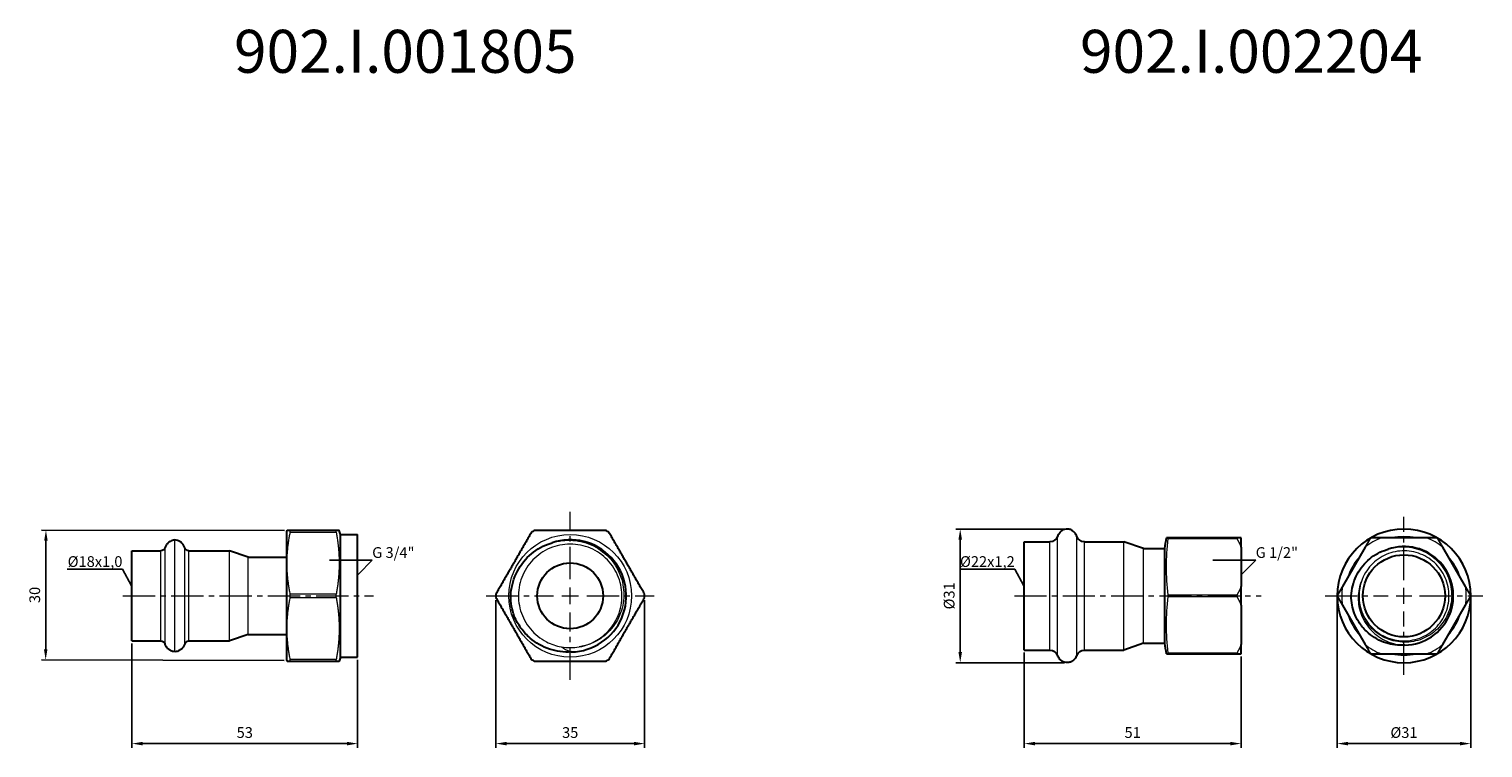
# Model space of a CAD drawing. Units: millimetres. Extents: x 212 to 2340, y 749 to 924.
# Drawn here: x 820 to 1158, y 757 to 924 of the extents above; entities that cross this region are included whole.
import ezdxf
from ezdxf import colors
from ezdxf.entities.mleader import LeaderData, LeaderLine
from ezdxf.math import Vec2, Vec3

# ---------------------------------------------------------------- set-up
doc = ezdxf.new("R2010")
doc.units = ezdxf.units.MM
doc.header["$LTSCALE"] = 10
doc.linetypes.add('ACAD_ISO04W100', pattern=[30, 24, -3, 0, -3])
doc.linetypes.add('CENTER2', pattern=[1.125, 0.75, -0.125, 0.125, -0.125])
doc.layers.get('0').update_dxf_attribs({"color": 220})
for name, color, linetype, lineweight in [('Осевая', 1, 'ACAD_ISO04W100', 15), ('Основная толстая', 7, 'Continuous', 30), ('Основная тонкая', 7, 'Continuous', 15), ('Размеры', 7, 'Continuous', 18)]:
    doc.layers.add(name, color=color, linetype=linetype, lineweight=lineweight)
doc.styles.get("Standard").update_dxf_attribs({"font": 'arial.ttf'})
doc.styles.add('VALтекст', font='isocpeur.ttf', dxfattribs={"height": 2.5})
doc.dimstyles.new('VALразмер1', dxfattribs={"dimtxt": 2.5, "dimasz": 2.5, "dimexe": 1, "dimexo": 0.6, "dimgap": 1, "dimtad": 1, "dimdec": 1, "dimdsep": 46, "dimtxsty": 'VALтекст', "dimcen": 2.5, "dimclrt": 256, "dimadec": 0, "dimazin": 0, "dimtfac": 1, "dimtdec": 1, "dimtmove": 0, "dimatfit": 3, "dimfxl": 1, "dimarcsym": 0})

# ---------------------------------------------------------------- blocks, each defined once
blk = doc.blocks.new('*U31')
at = {"layer": 'Осевая', "color": 0, "linetype": 'CENTER2', "transparency": 16777216}
blk.add_line((-20.06, 0), (38.3, 0), dxfattribs=at)
blk = doc.blocks.new('A$Ca048c1c3')
at = {"layer": 'Основная толстая', "extrusion": (0, 1, -2.22045e-16)}
for p, q in [((-16.5, 15.02), (-16.44, 15.2)), ((-16.5, -15.02), (-16.5, 15.02)), ((-5, 15.2), (-15.7, 15.2)), ((-4, 14.27), (-4.31, 15.2)), ((-4, -14.27), (-4, 14.27)), ((-4, 14.27), (0, 14.27)), ((0, -14.27), (0, 14.27)), ((-52.55, -10.5), (-52.55, 10.5)), ((-52.55, 10.5), (-45.8, 10.5)), ((-39.3, 10.5), (-29.85, 10.5)), ((-25.5, 9.01), (-29.85, 10.5)), ((-25.5, 9.01), (-16.5, 9.01)), ((-25.5, -9.01), (-29.85, -10.5)), ((-25.5, -9.01), (-16.5, -9.01)), ((-52.55, -10.5), (-45.8, -10.5)), ((-39.3, -10.5), (-29.85, -10.5)), ((-16.5, -15.02), (-16.44, -15.2)), ((-15.7, -15.2), (-5, -15.2)), ((-4, -14.27), (-4.31, -15.2)), ((-4, -14.27), (0, -14.27))]:
    blk.add_line(p, q, dxfattribs=at)
at = {"layer": 'Основная толстая', "extrusion": (0, -2.22045e-16, -1)}
for centre, start, end in [((45.8, 11.5), 199.4009, 270), ((39.3, 11.5), 270, 340.5991), ((45.8, -11.5), 90, 160.5991), ((39.3, -11.5), 19.4009, 90)]:
    blk.add_arc(centre, 1, start, end, dxfattribs=at)
at = {"layer": 'Основная толстая'}
for points, weights in [([(-15.7, 15.2), (-16.44, 15.2), (-16.44, 15.2)], [1, 1.06981539796, 1.06981539796]), ([(-4.31, 15.2), (-4.31, 15.2), (-5, 15.2)], [1.06981539796, 1.06981539796, 1]), ([(-16.44, -15.2), (-16.44, -15.2), (-15.7, -15.2)], [1.06981539796, 1.06981539796, 1]), ([(-5, -15.2), (-4.31, -15.2), (-4.31, -15.2)], [1, 1.06981539796, 1.06981539796])]:
    blk.add_rational_spline(points, weights, degree=2, dxfattribs=at)
for points, knots in [([(-42.55, 13), (-42.75, 13), (-42.94, 12.97), (-43.32, 12.86), (-43.5, 12.78), (-43.85, 12.57), (-44.02, 12.44), (-44.31, 12.14), (-44.45, 11.97), (-44.68, 11.59), (-44.78, 11.38), (-44.85, 11.17)], [3.141593, 3.141593, 3.141593, 3.141593, 3.375783, 3.375783, 3.609974, 3.609974, 3.844164, 3.844164, 4.078355, 4.078355, 4.312545, 4.312545, 4.312545, 4.312545]), ([(-40.25, 11.17), (-40.32, 11.38), (-40.42, 11.59), (-40.65, 11.97), (-40.79, 12.14), (-41.08, 12.44), (-41.25, 12.57), (-41.6, 12.78), (-41.78, 12.86), (-42.16, 12.97), (-42.35, 13), (-42.55, 13)], [1.97064, 1.97064, 1.97064, 1.97064, 2.204831, 2.204831, 2.439021, 2.439021, 2.673212, 2.673212, 2.907402, 2.907402, 3.141593, 3.141593, 3.141593, 3.141593]), ([(-42.55, -13), (-42.75, -13), (-42.94, -12.97), (-43.32, -12.86), (-43.5, -12.78), (-43.85, -12.57), (-44.02, -12.44), (-44.31, -12.14), (-44.45, -11.97), (-44.68, -11.59), (-44.78, -11.38), (-44.85, -11.17)], [3.141593, 3.141593, 3.141593, 3.141593, 3.375783, 3.375783, 3.609974, 3.609974, 3.844164, 3.844164, 4.078355, 4.078355, 4.312545, 4.312545, 4.312545, 4.312545]), ([(-40.25, -11.17), (-40.32, -11.38), (-40.42, -11.59), (-40.65, -11.97), (-40.79, -12.14), (-41.08, -12.44), (-41.25, -12.57), (-41.6, -12.78), (-41.78, -12.86), (-42.16, -12.97), (-42.35, -13), (-42.55, -13)], [1.97064, 1.97064, 1.97064, 1.97064, 2.204831, 2.204831, 2.439021, 2.439021, 2.673212, 2.673212, 2.907402, 2.907402, 3.141593, 3.141593, 3.141593, 3.141593])]:
    blk.add_open_spline(points, degree=3, knots=knots, dxfattribs=at)
at = {"layer": 'Основная тонкая', "extrusion": (0, 1, -2.22045e-16)}
for p, q in [((-15.7, 14.8), (-15.7, 15.2)), ((-15.7, 14.8), (-5, 14.8)), ((-5, 14.8), (-5, 15.2)), ((-45.8, -10.5), (-45.8, 10.5)), ((-44.85, -11.17), (-44.85, 11.17)), ((-42.55, -13), (-42.55, 13)), ((-40.25, -11.17), (-40.25, 11.17)), ((-39.3, -10.5), (-39.3, 10.5)), ((-29.85, -10.5), (-29.85, 10.5)), ((-25.5, -9.01), (-25.5, 9.01)), ((-5, 0.4), (-15.7, 0.4)), ((-15.7, -0.4), (-15.7, 0.4)), ((-5, -0.4), (-5, 0.4)), ((-15.7, -0.4), (-5, -0.4)), ((-5, -14.8), (-15.7, -14.8)), ((-15.7, -15.2), (-15.7, -14.8)), ((-5, -15.2), (-5, -14.8))]:
    blk.add_line(p, q, dxfattribs=at)
at = {"layer": 'Основная тонкая'}
for points in [[(-15.7, 0.4), (-17.09, 7.6), (-15.7, 14.8)], [(-5, 14.8), (-3.7, 7.6), (-5, 0.4)], [(-15.7, -14.8), (-17.09, -7.6), (-15.7, -0.4)], [(-5, -0.4), (-3.7, -7.6), (-5, -14.8)]]:
    blk.add_rational_spline(points, [1, 1.13963079592, 1], degree=2, dxfattribs=at)
at = {"layer": 'Осевая', "linetype": 'CENTER2'}
blk.add_blockref('*U31', (-34.58, 0), dxfattribs=at)
blk = doc.blocks.new('*U33')
at = {"layer": 'Осевая', "color": 0, "linetype": 'CENTER2', "transparency": 16777216}
for p, q in [((0, 3.88), (0, 19.53)), ((-19.53, 0), (-3.88, 0)), ((3.88, 0), (19.53, 0)), ((0, -19.53), (0, -3.88))]:
    blk.add_line(p, q, dxfattribs=at)
at = {"layer": 'Осевая', "color": 0, "linetype": 'Continuous', "transparency": 16777216}
for p, q in [((-1.94, 0), (1.94, 0)), ((0, -1.94), (0, 1.94))]:
    blk.add_line(p, q, dxfattribs=at)
blk = doc.blocks.new('A$Cf30595da')
at = {"layer": 'Основная толстая'}
blk.add_circle((0, 0), 7.66, dxfattribs=at)
for radius, start, end in [(17.32, 118.6605, 121.3395), (17.32, 58.6605, 61.3395), (13.05, 271.1111, 108.8889), (17.32, 178.6605, 181.3395), (17.32, 358.6605, 1.3395), (17.32, 238.6605, 241.3395), (17.32, 298.6605, 301.3395)]:
    blk.add_arc((0, 0), radius, start, end, dxfattribs=at)
at = {"layer": 'Основная толстая', "extrusion": (-4.93038e-32, -2.22045e-16, -1)}
blk.add_arc((0, 0), 13.85, 340, 0, dxfattribs=at)
at = {"layer": 'Основная толстая'}
for points in [[(-9.01, 14.8), (-13.16, 7.6), (-17.32, 0.4)], [(8.31, 15.2), (0, 15.2), (-8.31, 15.2)], [(17.32, 0.4), (13.16, 7.6), (9.01, 14.8)], [(-17.32, -0.4), (-13.16, -7.6), (-9.01, -14.8)], [(9.01, -14.8), (13.16, -7.6), (17.32, -0.4)], [(-8.31, -15.2), (0, -15.2), (8.31, -15.2)]]:
    blk.add_rational_spline(points, [1, 1.13963079592, 1], degree=2, dxfattribs=at)
for points, knots in [([(-13.85, 0), (-13.77, 1.78), (-13.34, 3.53), (-11.85, 6.74), (-10.8, 8.17), (-8.25, 10.53), (-6.77, 11.44), (-4.85, 12.15), (-4.54, 12.26), (-4.22, 12.35)], [0, 0, 0, 0, 0.535712, 0.535712, 1.061835, 1.061835, 1.578365, 1.578365, 1.677452, 1.677452, 1.677452, 1.677452]), ([(0.25, -13.05), (0.24, -13.05), (0.23, -13.05), (-1.48, -13.16), (-3.2, -12.94), (-6.48, -11.84), (-8.01, -10.97), (-10.13, -9.14), (-10.84, -8.36), (-12.08, -6.65), (-12.61, -5.72), (-13.01, -4.74)], [1.954109, 1.954109, 1.954109, 1.954109, 1.956841, 1.956841, 2.469983, 2.469983, 2.99269, 2.99269, 3.307399, 3.307399, 3.625514, 3.625514, 3.625514, 3.625514])]:
    blk.add_open_spline(points, degree=3, knots=knots, dxfattribs=at)
at = {"layer": 'Основная тонкая'}
blk.add_circle((0, 0), 14.27, dxfattribs=at)
blk.add_arc((0, 0), 12.05, 260, 280, dxfattribs=at)
for points, knots in [([(2.09, -11.87), (3.69, -11.59), (5.22, -10.98), (6.58, -10.1), (7.93, -9.21), (9.11, -8.06), (10.01, -6.71), (10.91, -5.37), (11.53, -3.85), (11.84, -2.26), (12.14, -0.67), (12.12, 0.98), (11.78, 2.56), (11.43, 4.13), (10.77, 5.64), (9.84, 6.96), (8.9, 8.28), (7.7, 9.41), (6.33, 10.25), (4.95, 11.1), (3.41, 11.67), (1.81, 11.91), (0.21, 12.16), (-1.44, 12.07), (-3, 11.67), (-4.57, 11.27), (-6.05, 10.54), (-7.33, 9.56), (-8.62, 8.58), (-9.7, 7.33), (-10.49, 5.93), (-11.29, 4.52), (-11.79, 2.95), (-11.97, 1.35), (-12.16, -0.26), (-12.01, -1.9), (-11.54, -3.45), (-11.08, -5), (-10.3, -6.45), (-9.27, -7.7), (-8.24, -8.94), (-6.95, -9.97), (-5.52, -10.71), (-4.44, -11.27), (-3.28, -11.66), (-2.09, -11.87)], [-7.679449, -7.679449, -7.679449, -7.679449, -7.27668, -7.27668, -7.27668, -6.874093, -6.874093, -6.874093, -6.471675, -6.471675, -6.471675, -6.069414, -6.069414, -6.069414, -5.667296, -5.667296, -5.667296, -5.265309, -5.265309, -5.265309, -4.863439, -4.863439, -4.863439, -4.460524, -4.460524, -4.460524, -4.057981, -4.057981, -4.057981, -3.655757, -3.655757, -3.655757, -3.2538, -3.2538, -3.2538, -2.850984, -2.850984, -2.850984, -2.448832, -2.448832, -2.448832, -2.046203, -2.046203, -2.046203, -1.745329, -1.745329, -1.745329, -1.745329]), ([(-4.22, 12.35), (-3.86, 12.46), (-3.5, 12.56), (-1.48, 13.01), (0.23, 13.05), (3.54, 12.48), (5.11, 11.88), (7.94, 10.11), (9.16, 8.97), (11.08, 6.29), (11.76, 4.78), (12.52, 1.6), (12.58, -0.04), (12.07, -3.24), (11.51, -4.77), (9.84, -7.51), (8.76, -8.69), (6.68, -10.22), (5.82, -10.71), (4.01, -11.46), (3.06, -11.72), (2.09, -11.87)], [3.562048, 3.562048, 3.562048, 3.562048, 3.676303, 3.676303, 4.183414, 4.183414, 4.686004, 4.686004, 5.184072, 5.184072, 5.677617, 5.677617, 6.166639, 6.166639, 6.651135, 6.651135, 7.131106, 7.131106, 7.42718, 7.42718, 7.721479, 7.721479, 7.721479, 7.721479]), ([(-2.09, -11.87), (-1.43, -12.3), (-0.73, -12.66), (0.08, -12.98), (0.17, -13.02), (0.25, -13.05)], [0, 0, 0, 0, 0.2403365, 0.2403365, 0.2679265, 0.2679265, 0.2679265, 0.2679265])]:
    blk.add_open_spline(points, degree=3, knots=knots, dxfattribs=at)
at = {"layer": 'Осевая', "linetype": 'CENTER2'}
blk.add_blockref('*U33', (0, 0), dxfattribs=at)
blk = doc.blocks.new('*D34')
at = {"layer": 'Defpoints', "color": 0, "transparency": 16777216}
for p in [(843.58, 781.98, -4.4), (896.13, 778.21, -4.4), (896.13, 758.1)]:
    blk.add_point(p, dxfattribs=at)
at = {"layer": 'Размеры', "color": 0, "lineweight": -2, "transparency": 16777216}
for p, q in [((843.58, 781.38), (843.58, 757.1)), ((896.13, 777.61), (896.13, 757.1)), ((846.08, 758.1), (893.63, 758.1))]:
    blk.add_line(p, q, dxfattribs=at)
at = {"layer": 'Размеры', "color": 0, "transparency": 16777216}
for points in [[(846.08, 758.51), (846.08, 757.68), (843.58, 758.1)], [(893.63, 758.51), (893.63, 757.68), (896.13, 758.1)]]:
    blk.add_solid(points, dxfattribs=at)
at = {"layer": 'Размеры', "transparency": 16777216, "insert": (869.85, 760.35), "char_height": 2.5, "attachment_point": 5, "style": 'VALтекст'}
blk.add_mtext('53', dxfattribs=at)
blk = doc.blocks.new('*D35')
at = {"layer": 'Defpoints', "color": 0, "transparency": 16777216}
for p in [(879.69, 807.68, -4.4), (823.5, 777.57), (879.63, 777.46, -4.4)]:
    blk.add_point(p, dxfattribs=at)
at = {"layer": 'Размеры', "color": 0, "lineweight": -2, "transparency": 16777216}
for p, q in [((879.09, 807.68), (822.56, 807.8)), ((823.56, 805.3), (823.51, 780.07)), ((879.03, 777.46), (822.5, 777.57))]:
    blk.add_line(p, q, dxfattribs=at)
at = {"layer": 'Размеры', "color": 0, "transparency": 16777216}
for points in [[(823.14, 805.3), (823.97, 805.29), (823.56, 807.8)], [(823.09, 780.07), (823.92, 780.07), (823.5, 777.57)]]:
    blk.add_solid(points, dxfattribs=at)
at = {"layer": 'Размеры', "transparency": 16777216, "insert": (821.28, 792.69), "char_height": 2.5, "attachment_point": 5, "rotation": 89.8829, "style": 'VALтекст'}
blk.add_mtext('30', dxfattribs=at)
blk = doc.blocks.new('*D36')
at = {"layer": 'Defpoints', "color": 0, "transparency": 16777216}
for p in [(928.3, 792.08, -4.4), (962.93, 792.08, -4.4), (962.93, 758.1)]:
    blk.add_point(p, dxfattribs=at)
at = {"layer": 'Размеры', "color": 0, "lineweight": -2, "transparency": 16777216}
for p, q in [((928.3, 791.48), (928.3, 757.1)), ((962.93, 791.48), (962.93, 757.1)), ((930.8, 758.1), (960.43, 758.1))]:
    blk.add_line(p, q, dxfattribs=at)
at = {"layer": 'Размеры', "color": 0, "transparency": 16777216}
for points in [[(930.8, 758.51), (930.8, 757.68), (928.3, 758.1)], [(960.43, 758.51), (960.43, 757.68), (962.93, 758.1)]]:
    blk.add_solid(points, dxfattribs=at)
at = {"layer": 'Размеры', "transparency": 16777216, "insert": (945.61, 760.35), "char_height": 2.5, "attachment_point": 5, "style": 'VALтекст'}
blk.add_mtext('35', dxfattribs=at)
blk = doc.blocks.new('_Dot')
at = {"color": 0, "linetype": 'ByBlock', "lineweight": -2}
blk.add_line((-0.5, 0), (-1, 0), dxfattribs=at)
at = {"color": 0, "linetype": 'ByBlock', "const_width": 0.5}
blk.add_lwpolyline([(-0.25, 0, 1), (0.25, 0, 1)], format="xyb", close=True, dxfattribs=at)
blk = doc.blocks.new('*U39')
at = {"layer": 'Осевая', "color": 0, "linetype": 'CENTER2', "transparency": 16777216}
blk.add_line((-20.89, 0), (36.53, 0), dxfattribs=at)
blk = doc.blocks.new('A$C7c9cb1ad')
at = {"layer": 'Основная толстая', "extrusion": (0, 1, -2.22045e-16)}
for p, q in [((-50.5, -12.6), (-50.5, 12.6)), ((-50.5, 12.6), (-44.5, 12.6)), ((-36.5, 12.6), (-27.3, 12.6)), ((-22.73, 11), (-27.3, 12.6)), ((-22.73, 11), (-17.73, 11)), ((-17.73, -11), (-17.73, 11)), ((-1, 13.5), (-17, 13.5)), ((0, 11.33), (0, 13.5)), ((0, 11.33), (0, 2.17)), ((0, -2.17), (0, 2.17)), ((0, -2.17), (0, -11.33)), ((-50.5, -12.6), (-44.5, -12.6)), ((-36.5, -12.6), (-27.3, -12.6)), ((-22.73, -11), (-27.3, -12.6)), ((-22.73, -11), (-17.73, -11)), ((-17, -13.5), (-1, -13.5)), ((0, -13.5), (0, -11.33))]:
    blk.add_line(p, q, dxfattribs=at)
at = {"layer": 'Основная толстая', "extrusion": (0, -2.22045e-16, -1)}
for centre, radius, start, end in [((44.5, 14.44), 1.84, 200.7325, 270), ((36.5, 14.44), 1.84, 270, 339.2675), ((-25.9, 6.26), 43.89, 6.2011, 9.4963), ((44.5, -14.44), 1.84, 90, 159.2675), ((36.5, -14.44), 1.84, 20.7325, 90), ((-25.9, -6.26), 43.89, 350.5037, 353.7989)]:
    blk.add_arc(centre, radius, start, end, dxfattribs=at)
at = {"layer": 'Основная толстая'}
for points in [[(-38.22, 13.79), (-38.35, 14.12), (-38.53, 14.43), (-38.93, 14.91), (-39.16, 15.1), (-39.62, 15.37), (-39.85, 15.46), (-40.31, 15.55), (-40.53, 15.56), (-40.98, 15.51), (-41.2, 15.44), (-41.63, 15.24), (-41.83, 15.1), (-42.23, 14.74), (-42.41, 14.52), (-42.64, 14.11), (-42.71, 13.96), (-42.78, 13.79)], [(-38.22, -13.79), (-38.35, -14.12), (-38.53, -14.43), (-38.93, -14.91), (-39.16, -15.1), (-39.62, -15.37), (-39.85, -15.46), (-40.31, -15.55), (-40.53, -15.56), (-40.98, -15.51), (-41.2, -15.44), (-41.63, -15.24), (-41.83, -15.1), (-42.23, -14.74), (-42.41, -14.52), (-42.64, -14.11), (-42.71, -13.96), (-42.78, -13.79)]]:
    blk.add_open_spline(points, degree=3, knots=[-4.286031, -4.286031, -4.286031, -4.286031, -3.922099, -3.922099, -3.597339, -3.597339, -3.307943, -3.307943, -3.038059, -3.038059, -2.770139, -2.770139, -2.488014, -2.488014, -2.177969, -2.177969, -1.997154, -1.997154, -1.997154, -1.997154], dxfattribs=at)
for points in [[(-17, 13.5), (-17.28, 13.5), (-17.38, 13.5), (-17.38, 13.5)], [(-17.38, -13.5), (-17.38, -13.5), (-17.28, -13.5), (-17, -13.5)]]:
    blk.add_open_spline(points, degree=3, dxfattribs=at)
for points in [[(0, 13.5), (-0.41, 13.5), (-1, 13.5)], [(-1, -13.5), (-0.41, -13.5), (0, -13.5)]]:
    blk.add_rational_spline(points, [1, 1.00301481982, 1], degree=2, dxfattribs=at)
at = {"layer": 'Основная тонкая', "extrusion": (0, 1, -2.22045e-16)}
for p, q in [((-42.78, -13.79), (-42.78, 13.79)), ((-38.22, -13.79), (-38.22, 13.79)), ((-44.5, -12.6), (-44.5, 12.6)), ((-36.5, -12.6), (-36.5, 12.6)), ((-27.3, -12.6), (-27.3, 12.6)), ((-22.73, -11), (-22.73, 11)), ((-17, 13.35), (-17, 13.5)), ((-17, 13.35), (-1, 13.35)), ((-1, 13.35), (-1, 13.5)), ((-1, 0.15), (-17, 0.15)), ((-17, -0.15), (-17, 0.15)), ((-1, -0.15), (-1, 0.15)), ((-17, -0.15), (-1, -0.15)), ((-1, -13.35), (-17, -13.35)), ((-17, -13.5), (-17, -13.35)), ((-1, -13.5), (-1, -13.35))]:
    blk.add_line(p, q, dxfattribs=at)
at = {"layer": 'Основная тонкая'}
for points in [[(-17, 0.15), (-17.28, 2.41), (-17.38, 4.64), (-17.38, 6.75), (-17.38, 8.86), (-17.28, 11.09), (-17, 13.35)], [(-17, -13.35), (-17.28, -11.09), (-17.38, -8.86), (-17.38, -6.75), (-17.38, -4.64), (-17.28, -2.41), (-17, -0.15)]]:
    blk.add_open_spline(points, degree=3, knots=[-0.731217, -0.731217, -0.731217, -0.731217, 0, 0, 0, 0.731217, 0.731217, 0.731217, 0.731217], dxfattribs=at)
for points in [[(-1, 13.35), (-0.41, 12.31), (0, 11.33)], [(0, 2.17), (-0.41, 1.19), (-1, 0.15)], [(-1, -0.15), (-0.41, -1.19), (0, -2.17)], [(0, -11.33), (-0.41, -12.31), (-1, -13.35)]]:
    blk.add_rational_spline(points, [1, 1.00301481982, 1], degree=2, dxfattribs=at)
at = {"layer": 'Осевая', "linetype": 'CENTER2'}
blk.add_blockref('*U39', (-31.9, 0), dxfattribs=at)
blk = doc.blocks.new('*U41')
at = {"layer": 'Осевая', "color": 0, "linetype": 'CENTER2', "transparency": 16777216}
for p, q in [((0, 3.65), (0, 18.38)), ((-18.38, 0), (-3.65, 0)), ((3.65, 0), (18.38, 0)), ((0, -18.38), (0, -3.65))]:
    blk.add_line(p, q, dxfattribs=at)
at = {"layer": 'Осевая', "color": 0, "linetype": 'Continuous', "transparency": 16777216}
for p, q in [((-1.83, 0), (1.83, 0)), ((0, -1.83), (0, 1.83))]:
    blk.add_line(p, q, dxfattribs=at)
blk = doc.blocks.new('A$Cda077429')
at = {"layer": 'Основная толстая', "extrusion": (2.22045e-16, 1, -2.22045e-16)}
for p, q in [((-9.05, 11.33), (-14.34, 2.17)), ((5.29, 13.5), (-5.29, 13.5)), ((14.34, 2.17), (9.05, 11.33)), ((-14.34, -2.17), (-9.05, -11.33)), ((9.05, -11.33), (14.34, -2.17)), ((15.5, 0), (15.55, 0)), ((-5.29, -13.5), (5.29, -13.5))]:
    blk.add_line(p, q, dxfattribs=at)
at = {"layer": 'Основная толстая', "extrusion": (-4.93038e-32, -2.22045e-16, -1)}
blk.add_circle((0, 0), 15.55, dxfattribs=at)
at = {"layer": 'Основная толстая'}
blk.add_circle((0, 0), 9.55, dxfattribs=at)
for radius, start, end in [(15.5, 119.4287, 120.5713), (11.48, 271.1111, 108.8889), (15.5, 59.4287, 60.5713), (15.5, 179.4287, 180.5713), (15.5, 359.4287, 0.5713), (15.5, 239.4287, 240.5713), (15.5, 299.4287, 300.5713)]:
    blk.add_arc((0, 0), radius, start, end, dxfattribs=at)
at = {"layer": 'Основная толстая', "extrusion": (-4.93038e-32, -2.22045e-16, -1)}
blk.add_arc((0, 0), 12.28, 340, 0, dxfattribs=at)
at = {"layer": 'Основная толстая'}
for points, knots in [([(-12.28, 0), (-12.19, 1.58), (-11.8, 3.13), (-10.47, 5.95), (-9.54, 7.21), (-7.28, 9.27), (-5.97, 10.07), (-4.27, 10.69), (-4, 10.78), (-3.71, 10.86)], [0, 0, 0, 0, 0.474118, 0.474118, 0.938649, 0.938649, 1.39359, 1.39359, 1.481627, 1.481627, 1.481627, 1.481627]), ([(0.22, -11.47), (0.22, -11.47), (0.22, -11.47), (-1.29, -11.59), (-2.8, -11.4), (-5.7, -10.46), (-7.06, -9.7), (-8.94, -8.09), (-9.58, -7.41), (-10.7, -5.89), (-11.17, -5.07), (-11.53, -4.2)], [1.709343, 1.709343, 1.709343, 1.709343, 1.710261, 1.710261, 2.161744, 2.161744, 2.622787, 2.622787, 2.902192, 2.902192, 3.185027, 3.185027, 3.185027, 3.185027])]:
    blk.add_open_spline(points, degree=3, knots=knots, dxfattribs=at)
for points in [[(-7.88, 13.35), (-8.48, 12.31), (-9.05, 11.33)], [(-5.29, 13.5), (-6.41, 13.5), (-7.62, 13.5)], [(7.62, 13.5), (6.41, 13.5), (5.29, 13.5)], [(9.05, 11.33), (8.48, 12.31), (7.88, 13.35)], [(-14.34, 2.17), (-14.9, 1.19), (-15.5, 0.15)], [(15.5, 0.15), (14.9, 1.19), (14.34, 2.17)], [(-15.5, -0.15), (-14.9, -1.19), (-14.34, -2.17)], [(14.34, -2.17), (14.9, -1.19), (15.5, -0.15)], [(-9.05, -11.33), (-8.48, -12.31), (-7.88, -13.35)], [(-7.62, -13.5), (-6.41, -13.5), (-5.29, -13.5)], [(5.29, -13.5), (6.41, -13.5), (7.62, -13.5)], [(7.88, -13.35), (8.48, -12.31), (9.05, -11.33)]]:
    blk.add_rational_spline(points, [1, 1.00301481982, 1], degree=2, dxfattribs=at)
at = {"layer": 'Основная тонкая'}
for radius, start, end in [(13.79, 78.2155, 101.7845), (14.5, 111.4033, 128.5967), (14.5, 51.4033, 68.5967), (13.79, 138.2155, 161.7845), (13.79, 18.2155, 41.7845), (10.47, 160, 180), (14.5, 171.4033, 188.5967), (14.5, 351.4033, 8.5967), (13.79, 198.2155, 221.7845), (13.79, 318.2155, 341.7845), (14.5, 231.4033, 248.5967), (13.79, 258.2155, 281.7845), (14.5, 291.4033, 308.5967)]:
    blk.add_arc((0, 0), radius, start, end, dxfattribs=at)
for points, knots in [([(-3.71, 10.86), (-2.81, 11.15), (-1.87, 11.33), (0.56, 11.48), (2.05, 11.29), (4.85, 10.34), (6.14, 9.6), (8.35, 7.67), (9.26, 6.51), (10.57, 3.9), (10.96, 2.49), (11.18, -0.4), (11.01, -1.84), (10.12, -4.58), (9.42, -5.84), (7.57, -8.02), (6.45, -8.92), (3.93, -10.22), (2.56, -10.62), (-0.24, -10.87), (-1.65, -10.72), (-4.32, -9.89), (-5.56, -9.23), (-7.7, -7.46), (-8.58, -6.38), (-9.65, -4.37), (-9.98, -3.53), (-10.39, -1.79), (-10.49, -0.89), (-10.47, 0)], [4.809769, 4.809769, 4.809769, 4.809769, 5.096798, 5.096798, 5.542413, 5.542413, 5.985071, 5.985071, 6.424773, 6.424773, 6.861516, 6.861516, 7.295302, 7.295302, 7.726129, 7.726129, 8.153997, 8.153997, 8.578906, 8.578906, 9.000856, 9.000856, 9.419845, 9.419845, 9.835873, 9.835873, 10.106136, 10.106136, 10.375118, 10.375118, 10.375118, 10.375118]), ([(-10.47, 0), (-10.47, -1.46), (-10.17, -2.91), (-9.58, -4.24), (-8.99, -5.57), (-8.12, -6.78), (-7.04, -7.76), (-5.96, -8.74), (-4.68, -9.49), (-3.3, -9.94), (-1.91, -10.4), (-0.44, -10.57), (1.01, -10.43), (2.46, -10.29), (3.87, -9.84), (5.14, -9.13), (6.41, -8.41), (7.52, -7.43), (8.39, -6.27), (9.29, -5.07), (9.92, -3.67), (10.24, -2.21), (10.55, -0.78), (10.55, 0.71), (10.26, 2.13), (9.96, 3.56), (9.36, 4.92), (8.52, 6.1), (7.67, 7.28), (6.57, 8.29), (5.32, 9.02), (4.07, 9.76), (2.66, 10.24), (1.22, 10.4), (-0.23, 10.57), (-1.71, 10.44), (-3.1, 10.01), (-4.49, 9.58), (-5.78, 8.85), (-6.88, 7.9), (-7.98, 6.94), (-8.87, 5.76), (-9.49, 4.44), (-9.62, 4.16), (-9.74, 3.87), (-9.84, 3.58)], [-9.424778, -9.424778, -9.424778, -9.424778, -9.007655, -9.007655, -9.007655, -8.590727, -8.590727, -8.590727, -8.17398, -8.17398, -8.17398, -7.757399, -7.757399, -7.757399, -7.34097, -7.34097, -7.34097, -6.924679, -6.924679, -6.924679, -6.495426, -6.495426, -6.495426, -6.078266, -6.078266, -6.078266, -5.661488, -5.661488, -5.661488, -5.245032, -5.245032, -5.245032, -4.828844, -4.828844, -4.828844, -4.411989, -4.411989, -4.411989, -3.995748, -3.995748, -3.995748, -3.579396, -3.579396, -3.579396, -3.490659, -3.490659, -3.490659, -3.490659]), ([(-9.84, 3.58), (-10.38, 2.31), (-10.66, 0.95), (-10.68, -1.83), (-10.41, -3.22), (-9.36, -5.85), (-8.57, -7.06), (-6.56, -9.13), (-5.35, -9.96), (-2.68, -11.12), (-1.24, -11.44), (0.22, -11.47)], [0, 0, 0, 0, 0.413536, 0.413536, 0.834728, 0.834728, 1.263574, 1.263574, 1.700071, 1.700071, 2.137734, 2.137734, 2.137734, 2.137734])]:
    blk.add_open_spline(points, degree=3, knots=knots, dxfattribs=at)
at = {"layer": 'Осевая', "linetype": 'CENTER2'}
blk.add_blockref('*U41', (0, 0), dxfattribs=at)
blk = doc.blocks.new('*D42')
at = {"layer": 'Defpoints', "color": 0, "transparency": 16777216}
for p in [(1051.3, 779.88, -4.4), (1101.8, 778.98, -4.4), (1101.8, 758.1)]:
    blk.add_point(p, dxfattribs=at)
at = {"layer": 'Размеры', "color": 0, "lineweight": -2, "transparency": 16777216}
for p, q in [((1051.3, 779.28), (1051.3, 757.1)), ((1101.8, 778.38), (1101.8, 757.1)), ((1053.8, 758.1), (1099.3, 758.1))]:
    blk.add_line(p, q, dxfattribs=at)
at = {"layer": 'Размеры', "color": 0, "transparency": 16777216}
for points in [[(1053.8, 758.51), (1053.8, 757.68), (1051.3, 758.1)], [(1099.3, 758.51), (1099.3, 757.68), (1101.8, 758.1)]]:
    blk.add_solid(points, dxfattribs=at)
at = {"layer": 'Размеры', "transparency": 16777216, "insert": (1076.55, 760.35), "char_height": 2.5, "attachment_point": 5, "style": 'VALтекст'}
blk.add_mtext('51', dxfattribs=at)
blk = doc.blocks.new('*D43')
at = {"layer": 'Defpoints', "color": 0, "transparency": 16777216}
for p in [(1124.16, 792.48, 3.32), (1155.26, 792.48, 3.32), (1155.26, 758.1)]:
    blk.add_point(p, dxfattribs=at)
at = {"layer": 'Размеры', "color": 0, "lineweight": -2, "transparency": 16777216}
for p, q in [((1124.16, 791.88), (1124.16, 757.1)), ((1155.26, 791.88), (1155.26, 757.1)), ((1126.66, 758.1), (1152.76, 758.1))]:
    blk.add_line(p, q, dxfattribs=at)
at = {"layer": 'Размеры', "color": 0, "transparency": 16777216}
for points in [[(1126.66, 758.51), (1126.66, 757.68), (1124.16, 758.1)], [(1152.76, 758.51), (1152.76, 757.68), (1155.26, 758.1)]]:
    blk.add_solid(points, dxfattribs=at)
at = {"layer": 'Размеры', "transparency": 16777216, "insert": (1139.71, 760.35), "char_height": 2.5, "attachment_point": 5, "style": 'VALтекст'}
blk.add_mtext('%%C31', dxfattribs=at)
blk = doc.blocks.new('*D44')
at = {"layer": 'Defpoints', "color": 0, "transparency": 16777216}
for p in [(1061.3, 808.03, -4.4), (1036.4, 776.93), (1061.3, 776.93, -4.4)]:
    blk.add_point(p, dxfattribs=at)
at = {"layer": 'Размеры', "color": 0, "lineweight": -2, "transparency": 16777216}
for p, q in [((1060.7, 808.03), (1035.4, 808.03)), ((1036.4, 805.53), (1036.4, 779.43)), ((1060.7, 776.93), (1035.4, 776.93))]:
    blk.add_line(p, q, dxfattribs=at)
at = {"layer": 'Размеры', "color": 0, "transparency": 16777216}
for points in [[(1035.99, 805.53), (1036.82, 805.53), (1036.4, 808.03)], [(1035.99, 779.43), (1036.82, 779.43), (1036.4, 776.93)]]:
    blk.add_solid(points, dxfattribs=at)
at = {"layer": 'Размеры', "transparency": 16777216, "insert": (1034.15, 792.48), "char_height": 2.5, "attachment_point": 5, "rotation": 90, "style": 'VALтекст'}
blk.add_mtext('%%C31', dxfattribs=at)

msp = doc.modelspace()

# ---------------------------------------------------------------- block references
for name, p in [('A$Cf30595da', (945.61, 792.48, -4.4)), ('A$Cda077429', (1139.71, 792.48, 3.32)), ('A$Ca048c1c3', (896.13, 792.48, -4.4)), ('A$C7c9cb1ad', (1101.8, 792.48, -4.4))]:
    msp.add_blockref(name, p)

# ---------------------------------------------------------------- texts
at = {"layer": 'Размеры', "char_height": 10, "attachment_point": 1}
for s, insert in [('902.I.001805', (867.35, 924.2)), ('902.I.002204', (1064.29, 924.2))]:
    msp.add_mtext_dynamic_manual_height_columns(s, width=35.3754, gutter_width=12.5, heights=[0], dxfattribs=dict(at, insert=insert))

# ---------------------------------------------------------------- dimensions: what is measured, and where the dimension line sits
at = {"layer": 'Размеры'}
dim = msp.add_aligned_dim(p1=(879.69, 807.68, -4.4), p2=(879.63, 777.46, -4.4), distance=-56.12, text='30', dimstyle='VALразмер1', dxfattribs=at)
dim.commit()
dim.dimension.update_dxf_attribs({"geometry": '*D35', "text_midpoint": (821.28, 792.69)})
dim = msp.add_linear_dim(base=(1036.4, 776.93), p1=(1061.3, 808.03, -4.4), p2=(1061.3, 776.93, -4.4), angle=90, text='%%C31', dimstyle='VALразмер1', dxfattribs=at)
dim.commit()
dim.dimension.update_dxf_attribs({"geometry": '*D44', "text_midpoint": (1034.15, 792.48)})
for base, p1, p2, text, picture, middle in [((962.93, 758.1), (928.3, 792.08, -4.4), (962.93, 792.08, -4.4), '35', '*D36', (945.61, 760.35)), ((1155.26, 758.1), (1124.16, 792.48, 3.32), (1155.26, 792.48, 3.32), '%%C31', '*D43', (1139.71, 760.35)), ((896.13, 758.1), (843.58, 781.98, -4.4), (896.13, 778.21, -4.4), '53', '*D34', (869.85, 760.35)), ((1101.8, 758.1), (1051.3, 779.88, -4.4), (1101.8, 778.98, -4.4), '51', '*D42', (1076.55, 760.35))]:
    dim = msp.add_linear_dim(base=base, p1=p1, p2=p2, text=text, dimstyle='VALразмер1', dxfattribs=at)
    dim.commit()
    dim.dimension.update_dxf_attribs({"geometry": picture, "text_midpoint": middle})

# ---------------------------------------------------------------- leaders
ml = msp.add_multileader_mtext('Standard', dxfattribs=at)
ml.set_content('G 3/4"', color=256, style='VALтекст')
ml.set_leader_properties()
ml.set_arrow_properties(name='DOT')
ml.build(insert=Vec2(0, 0))
ml.multileader.update_dxf_attribs({"has_dogleg": 0, "text_left_attachment_type": 6, "text_right_attachment_type": 6, "dogleg_length": 0, "arrow_head_size": 0.25})
ctx = ml.context
ctx.base_point, ctx.char_height, ctx.arrow_head_size, ctx.landing_gap_size, ctx.plane_origin = Vec3(899.51, 800.81, -4.4), 2.5, 0.25, 0, Vec3(896.13, 792.48, -4.4)
ctx.left_attachment, ctx.right_attachment = 6, 6
notes = []
notes.append((ctx, [(0, (1, 1, 0), (899.51, 800.81, -4.4), (1, 0), 0, [(0, [(896.13, 797.33, -4.4)], 0, [])])]))
ctx.mtext.insert, ctx.mtext.flow_direction = Vec3(899.51, 803.81, -4.4), 5
ml = msp.add_multileader_mtext('Standard', dxfattribs=at)
ml.set_content('G 1/2"', color=256, style='VALтекст')
ml.set_leader_properties()
ml.set_arrow_properties(name='DOT')
ml.build(insert=Vec2(0, 0))
ml.multileader.update_dxf_attribs({"has_dogleg": 0, "text_left_attachment_type": 6, "text_right_attachment_type": 6, "dogleg_length": 0, "arrow_head_size": 0.25})
ctx = ml.context
ctx.base_point, ctx.char_height, ctx.arrow_head_size, ctx.landing_gap_size, ctx.plane_origin = Vec3(1105.19, 800.81, -4.4), 2.5, 0.25, 0, Vec3(1101.8, 792.48, -4.4)
ctx.left_attachment, ctx.right_attachment = 6, 6
notes.append((ctx, [(0, (1, 1, 0), (1105.19, 800.81, -4.4), (1, 0), 0, [(0, [(1101.8, 797.33, -4.4)], 0, [])])]))
ctx.mtext.insert, ctx.mtext.flow_direction = Vec3(1105.19, 803.81, -4.4), 5
ml = msp.add_multileader_mtext('Standard', dxfattribs=at)
ml.set_content('%%C18x1,0', color=256, style='VALтекст')
ml.set_leader_properties()
ml.set_arrow_properties(name='DOT')
ml.build(insert=Vec2(0, 0))
ml.multileader.update_dxf_attribs({"has_dogleg": 0, "text_left_attachment_type": 6, "text_right_attachment_type": 6, "dogleg_length": 0, "arrow_head_size": 0.25})
ctx = ml.context
ctx.base_point, ctx.char_height, ctx.arrow_head_size, ctx.landing_gap_size, ctx.plane_origin = Vec3(831, 798.71, -4.4), 2.5, 0.25, 0, Vec3(843.58, 792.48, -4.4)
ctx.left_attachment, ctx.right_attachment, ctx.text_align_type = 6, 6, 2
notes.append((ctx, [(0, (1, 1, 0), (841.37, 798.71, -4.4), (-1, 0), 0, [(0, [(843.58, 794.6, -4.4)], 0, [])])]))
ctx.mtext.insert, ctx.mtext.alignment, ctx.mtext.flow_direction = Vec3(841.37, 801.71, -4.4), 3, 5
ml = msp.add_multileader_mtext('Standard', dxfattribs=at)
ml.set_content('%%C22x1,2', color=256, style='VALтекст')
ml.set_leader_properties()
ml.set_arrow_properties(name='DOT')
ml.build(insert=Vec2(0, 0))
ml.multileader.update_dxf_attribs({"has_dogleg": 0, "text_left_attachment_type": 6, "text_right_attachment_type": 6, "dogleg_length": 0, "arrow_head_size": 0.25})
ctx = ml.context
ctx.base_point, ctx.char_height, ctx.arrow_head_size, ctx.landing_gap_size, ctx.plane_origin = Vec3(1038.23, 798.71, -4.4), 2.5, 0.25, 0, Vec3(1051.3, 792.48, -4.4)
ctx.left_attachment, ctx.right_attachment, ctx.text_align_type = 6, 6, 2
notes.append((ctx, [(0, (1, 1, 0), (1049.1, 798.71, -4.4), (-1, 0), 0, [(0, [(1051.3, 794.6, -4.4)], 0, [])])]))
ctx.mtext.insert, ctx.mtext.alignment, ctx.mtext.flow_direction = Vec3(1049.1, 801.71, -4.4), 3, 5
for ctx, leaders in notes:
    for number, flags, end, landing, length, lines in leaders:
        leader = LeaderData()
        leader.index, (leader.has_last_leader_line, leader.has_dogleg_vector, leader.attachment_direction) = number, flags
        leader.last_leader_point, leader.dogleg_vector, leader.dogleg_length = Vec3(end), Vec3(landing), length
        for number, points, colour, breaks in lines:
            line = LeaderLine()
            line.index, line.vertices, line.color, line.breaks = number, Vec3.list(points), colors.encode_raw_color(colour), breaks
            leader.lines.append(line)
        ctx.leaders.append(leader)

doc.saveas('drawing.dxf')
